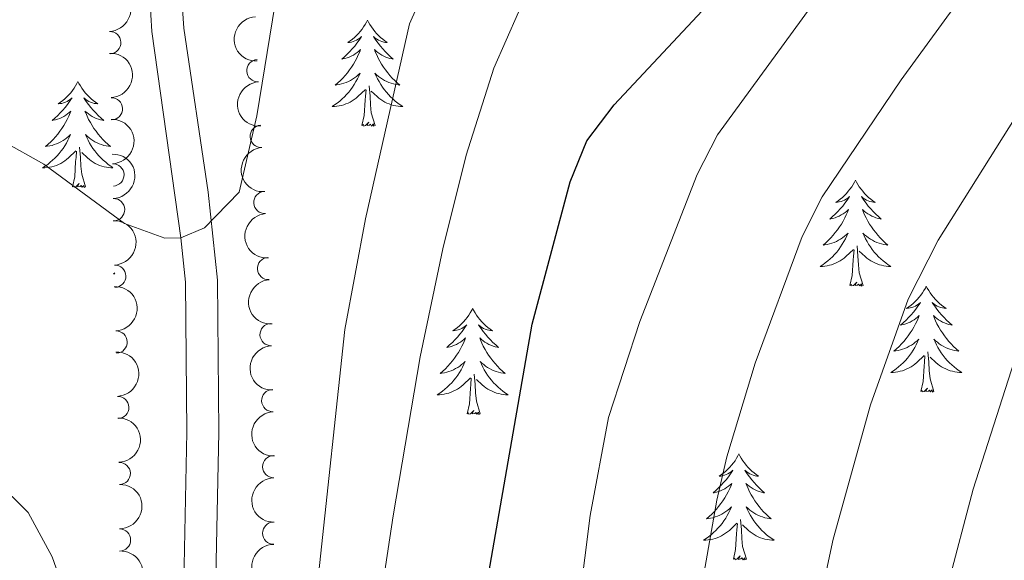
# Model space of a CAD drawing. Units: metres. Extents: x 623896 to 628404, y 720100 to 723151.
# Drawn here: x 626504 to 626614, y 720916 to 720977 of the extents above; entities that cross this region are included whole.
import ezdxf

# ---------------------------------------------------------------- set-up
doc = ezdxf.new("R2010")
doc.units = ezdxf.units.M
doc.header["$MEASUREMENT"] = 0
doc.linetypes.add('DGN Style 3', pattern=[69.1046048293578, 49.36043202096986, -19.74417280838794])
for name, color, linetype, lineweight in [('Carátula', 7, 'Continuous', 5), ('Elementos auxiliares', 7, 'Continuous', 5), ('Entidades rústicas y varios', 7, 'Continuous', 5), ('Relieve y altimetría', 7, 'Continuous', 5), ('Viales y ferrocarril', 7, 'Continuous', 5)]:
    doc.layers.add(name, color=color, linetype=linetype, lineweight=lineweight)

msp = doc.modelspace()

# ---------------------------------------------------------------- linework, layer by layer
at = {"layer": 'Carátula', "color": 7, "linetype": 'Continuous', "lineweight": 5}
msp.add_3dface([(623950.1699999999, 720099.8800000001), (628404.4299999999, 720181.21), (628350.21, 723150.72), (623895.95, 723069.3900000001)], dxfattribs=at)
at = {"layer": 'Elementos auxiliares', "color": 250, "linetype": 'Continuous', "lineweight": 5}
msp.add_3dface([(624777.51, 722823.03), (628193.3200000001, 722885.4299999999), (628236.0800000001, 720572.0800000001), (624819.1200000001, 720509.69)], dxfattribs=at)
at = {"layer": 'Entidades rústicas y varios', "color": 92, "linetype": 'Continuous', "lineweight": 5, "flags": 128}
for points in [[(626542.5900000001, 720976.99), (626542.48, 720976.77), (626542.3300000001, 720976.49), (626542.1599999999, 720976.23), (626541.98, 720975.97), (626541.78, 720975.72), (626541.5800000001, 720975.48), (626541.3600000001, 720975.26), (626541.1300000001, 720975.04), (626540.8899999999, 720974.8400000001), (626540.6399999999, 720974.6499999999), (626540.3800000001, 720974.47), (626540.5800000001, 720974.49), (626540.78, 720974.53), (626540.98, 720974.5900000001), (626541.1699999999, 720974.6599999999), (626541.3600000001, 720974.74), (626541.54, 720974.8400000001), (626541.72, 720974.95), (626541.9199999999, 720975.1400000001), (626541.8800000001, 720975.0800000001), (626541.6499999999, 720974.73), (626541.4099999999, 720974.3999999999), (626541.1499999999, 720974.0700000001), (626540.8800000001, 720973.75), (626540.6000000001, 720973.45), (626540.31, 720973.1599999999), (626540.01, 720972.8700000001), (626539.7, 720972.6000000001), (626539.8200000001, 720972.6200000001), (626540.06, 720972.6799999999), (626540.31, 720972.76), (626540.54, 720972.8400000001), (626540.77, 720972.95), (626541, 720973.06), (626541.21, 720973.2), (626541.4199999999, 720973.3400000001), (626541.6200000001, 720973.5), (626541.8, 720973.6699999999), (626541.72, 720973.44), (626541.56, 720973.0800000001), (626541.3899999999, 720972.73), (626541.2, 720972.3800000001), (626541, 720972.04), (626540.79, 720971.71), (626540.56, 720971.3900000001), (626540.3300000001, 720971.0800000001), (626540.0800000001, 720970.78), (626539.81, 720970.48), (626539.54, 720970.2), (626539.25, 720969.9299999999), (626538.95, 720969.6699999999), (626539.1499999999, 720969.7), (626539.4199999999, 720969.75), (626539.6799999999, 720969.81), (626539.94, 720969.8900000001), (626540.19, 720969.98), (626540.44, 720970.0900000001), (626540.6799999999, 720970.21), (626540.9199999999, 720970.3500000001), (626541.1399999999, 720970.5), (626541.3600000001, 720970.6599999999), (626541.56, 720970.8400000001), (626541.76, 720971.03), (626541.6200000001, 720970.7), (626541.46, 720970.3800000001), (626541.29, 720970.0700000001), (626541.1100000001, 720969.76), (626540.9099999999, 720969.46), (626540.7, 720969.1799999999), (626540.48, 720968.8999999999), (626540.24, 720968.6300000001), (626540, 720968.3700000001), (626539.74, 720968.1300000001), (626539.47, 720967.8900000001), (626539.19, 720967.6699999999), (626538.8999999999, 720967.46), (626538.6100000001, 720967.27), (626538.8800000001, 720967.28), (626539.1399999999, 720967.31), (626539.3999999999, 720967.3500000001), (626539.6599999999, 720967.3999999999), (626539.9199999999, 720967.48), (626540.1699999999, 720967.56), (626540.4099999999, 720967.6699999999), (626540.6499999999, 720967.78), (626540.8800000001, 720967.9099999999), (626541.1000000001, 720968.06), (626541.31, 720968.22), (626541.52, 720968.3900000001), (626542.3600000001, 720969.1799999999)], [(626542.5900000001, 720976.99), (626542.7, 720976.77), (626542.8600000001, 720976.49), (626543.03, 720976.23), (626543.21, 720975.97), (626543.3999999999, 720975.72), (626543.6100000001, 720975.48), (626543.8300000001, 720975.26), (626544.06, 720975.04), (626544.3, 720974.8400000001), (626544.55, 720974.6499999999), (626544.81, 720974.47), (626544.6100000001, 720974.49), (626544.4099999999, 720974.53), (626544.21, 720974.5900000001), (626544.01, 720974.6599999999), (626543.8200000001, 720974.74), (626543.6399999999, 720974.8400000001), (626543.47, 720974.95), (626543.26, 720975.1400000001), (626543.31, 720975.0800000001), (626543.54, 720974.73), (626543.78, 720974.3999999999), (626544.04, 720974.0700000001), (626544.3, 720973.75), (626544.5800000001, 720973.45), (626544.8800000001, 720973.1599999999), (626545.1799999999, 720972.8700000001), (626545.49, 720972.6000000001), (626545.3700000001, 720972.6200000001), (626545.1200000001, 720972.6799999999), (626544.8800000001, 720972.76), (626544.6399999999, 720972.8400000001), (626544.4099999999, 720972.95), (626544.19, 720973.06), (626543.97, 720973.2), (626543.77, 720973.3400000001), (626543.5700000001, 720973.5), (626543.3800000001, 720973.6699999999), (626543.47, 720973.44), (626543.6300000001, 720973.0800000001), (626543.8, 720972.73), (626543.98, 720972.3800000001), (626544.1799999999, 720972.04), (626544.3899999999, 720971.71), (626544.6200000001, 720971.3900000001), (626544.8600000001, 720971.0800000001), (626545.1100000001, 720970.78), (626545.3800000001, 720970.48), (626545.6499999999, 720970.2), (626545.94, 720969.9299999999), (626546.23, 720969.6699999999), (626546.04, 720969.7), (626545.77, 720969.75), (626545.51, 720969.81), (626545.25, 720969.8900000001), (626544.99, 720969.98), (626544.75, 720970.0900000001), (626544.5, 720970.21), (626544.27, 720970.3500000001), (626544.05, 720970.5), (626543.8300000001, 720970.6599999999), (626543.6200000001, 720970.8400000001), (626543.4299999999, 720971.03), (626543.5700000001, 720970.7), (626543.72, 720970.3800000001), (626543.8899999999, 720970.0700000001), (626544.0800000001, 720969.76), (626544.27, 720969.46), (626544.48, 720969.1799999999), (626544.71, 720968.8999999999), (626544.94, 720968.6300000001), (626545.19, 720968.3700000001), (626545.45, 720968.1300000001), (626545.72, 720967.8900000001), (626545.99, 720967.6699999999), (626546.28, 720967.46), (626546.5700000001, 720967.27), (626546.31, 720967.28), (626546.04, 720967.31), (626545.78, 720967.3500000001), (626545.52, 720967.3999999999), (626545.27, 720967.48), (626545.02, 720967.56), (626544.78, 720967.6699999999), (626544.54, 720967.78), (626544.31, 720967.9099999999), (626544.0800000001, 720968.06), (626543.8700000001, 720968.22), (626543.6699999999, 720968.3900000001), (626543.01, 720969.01)], [(626510.05, 720970.0900000001), (626509.94, 720969.8700000001), (626509.78, 720969.6000000001), (626509.6200000001, 720969.3300000001), (626509.4299999999, 720969.0700000001), (626509.24, 720968.8200000001), (626509.03, 720968.5900000001), (626508.81, 720968.3600000001), (626508.5800000001, 720968.1400000001), (626508.3400000001, 720967.94), (626508.0900000001, 720967.75), (626507.8300000001, 720967.5700000001), (626508.03, 720967.6000000001), (626508.24, 720967.6300000001), (626508.4299999999, 720967.69), (626508.6300000001, 720967.76), (626508.8200000001, 720967.8400000001), (626509, 720967.94), (626509.1699999999, 720968.05), (626509.3800000001, 720968.24), (626509.3400000001, 720968.1799999999), (626509.1100000001, 720967.8300000001), (626508.8600000001, 720967.5), (626508.6100000001, 720967.1699999999), (626508.3400000001, 720966.8600000001), (626508.06, 720966.55), (626507.77, 720966.26), (626507.46, 720965.97), (626507.1499999999, 720965.7), (626507.28, 720965.73), (626507.52, 720965.78), (626507.76, 720965.8600000001), (626508, 720965.94), (626508.23, 720966.05), (626508.45, 720966.1699999999), (626508.6699999999, 720966.3), (626508.8800000001, 720966.44), (626509.0700000001, 720966.6000000001), (626509.26, 720966.77), (626509.1699999999, 720966.55), (626509.02, 720966.19), (626508.8500000001, 720965.8300000001), (626508.6599999999, 720965.48), (626508.46, 720965.1400000001), (626508.25, 720964.81), (626508.02, 720964.49), (626507.78, 720964.1799999999), (626507.53, 720963.8800000001), (626507.27, 720963.5800000001), (626506.99, 720963.3), (626506.71, 720963.03), (626506.4099999999, 720962.78), (626506.6000000001, 720962.8), (626506.8700000001, 720962.8500000001), (626507.1399999999, 720962.9099999999), (626507.3899999999, 720962.99), (626507.6499999999, 720963.0800000001), (626507.8999999999, 720963.19), (626508.1399999999, 720963.3200000001), (626508.3700000001, 720963.45), (626508.6000000001, 720963.6000000001), (626508.81, 720963.77), (626509.02, 720963.94), (626509.21, 720964.1300000001), (626509.0700000001, 720963.8), (626508.9199999999, 720963.48), (626508.75, 720963.1699999999), (626508.5700000001, 720962.8600000001), (626508.3700000001, 720962.5700000001), (626508.1599999999, 720962.28), (626507.94, 720962), (626507.7, 720961.73), (626507.46, 720961.48), (626507.2, 720961.23), (626506.9299999999, 720961), (626506.6499999999, 720960.77), (626506.3600000001, 720960.56), (626506.0700000001, 720960.3700000001), (626506.3400000001, 720960.3800000001), (626506.6000000001, 720960.4099999999), (626506.8600000001, 720960.45), (626507.1200000001, 720960.51), (626507.3700000001, 720960.5800000001), (626507.6200000001, 720960.6599999999), (626507.8700000001, 720960.77), (626508.1100000001, 720960.8800000001), (626508.3400000001, 720961.02), (626508.56, 720961.1599999999), (626508.77, 720961.3200000001), (626508.97, 720961.49), (626509.8200000001, 720962.29)], [(626510.05, 720970.0900000001), (626510.1599999999, 720969.8700000001), (626510.3200000001, 720969.6000000001), (626510.48, 720969.3300000001), (626510.6699999999, 720969.0700000001), (626510.8600000001, 720968.8200000001), (626511.0700000001, 720968.5900000001), (626511.29, 720968.3600000001), (626511.52, 720968.1400000001), (626511.76, 720967.94), (626512.01, 720967.75), (626512.27, 720967.5700000001), (626512.0700000001, 720967.6000000001), (626511.8600000001, 720967.6300000001), (626511.6699999999, 720967.69), (626511.47, 720967.76), (626511.28, 720967.8400000001), (626511.1000000001, 720967.94), (626510.9299999999, 720968.05), (626510.72, 720968.24), (626510.76, 720968.1799999999), (626510.99, 720967.8300000001), (626511.24, 720967.5), (626511.49, 720967.1699999999), (626511.76, 720966.8600000001), (626512.04, 720966.55), (626512.3300000001, 720966.26), (626512.6399999999, 720965.97), (626512.95, 720965.7), (626512.8200000001, 720965.73), (626512.5800000001, 720965.78), (626512.3400000001, 720965.8600000001), (626512.1000000001, 720965.94), (626511.8700000001, 720966.05), (626511.6499999999, 720966.1699999999), (626511.4299999999, 720966.3), (626511.22, 720966.44), (626511.03, 720966.6000000001), (626510.8400000001, 720966.77), (626510.9299999999, 720966.55), (626511.0800000001, 720966.19), (626511.25, 720965.8300000001), (626511.44, 720965.48), (626511.6399999999, 720965.1400000001), (626511.8500000001, 720964.81), (626512.0800000001, 720964.49), (626512.3200000001, 720964.1799999999), (626512.5700000001, 720963.8800000001), (626512.8300000001, 720963.5800000001), (626513.1100000001, 720963.3), (626513.3899999999, 720963.03), (626513.69, 720962.78), (626513.5, 720962.8), (626513.23, 720962.8500000001), (626512.96, 720962.9099999999), (626512.71, 720962.99), (626512.45, 720963.0800000001), (626512.2, 720963.19), (626511.96, 720963.3200000001), (626511.73, 720963.45), (626511.5, 720963.6000000001), (626511.29, 720963.77), (626511.0800000001, 720963.94), (626510.8899999999, 720964.1300000001), (626511.03, 720963.8), (626511.1799999999, 720963.48), (626511.3500000001, 720963.1699999999), (626511.53, 720962.8600000001), (626511.73, 720962.5700000001), (626511.94, 720962.28), (626512.1599999999, 720962), (626512.3999999999, 720961.73), (626512.6399999999, 720961.48), (626512.8999999999, 720961.23), (626513.1699999999, 720961), (626513.45, 720960.77), (626513.74, 720960.56), (626513.98, 720960.3999999999)], [(626541.97, 720965.1400000001), (626542.22, 720966.25), (626542.3300000001, 720968), (626542.3800000001, 720968.4299999999), (626542.44, 720969.1499999999)], [(626543.44, 720965.1400000001), (626543.02, 720966.5800000001), (626542.9199999999, 720967.48), (626542.8800000001, 720968.4299999999), (626542.78, 720969.5900000001)], [(626543.44, 720965.1400000001), (626543.27, 720965.0700000001), (626543.25, 720965.31), (626543.06, 720965.0800000001), (626542.94, 720965.29), (626542.8200000001, 720965.1799999999), (626542.55, 720965.1300000001), (626542.74, 720965.52), (626542.3600000001, 720965.1400000001), (626542.1699999999, 720965.0800000001), (626542.1300000001, 720965.25), (626541.97, 720965.1400000001)], [(626510.8999999999, 720958.24), (626510.47, 720959.6799999999), (626510.3800000001, 720960.5800000001), (626510.3400000001, 720961.53), (626510.23, 720962.7)], [(626509.4299999999, 720958.24), (626509.6799999999, 720959.3600000001), (626509.79, 720961.1000000001), (626509.8400000001, 720961.53), (626509.8999999999, 720962.25)], [(626513.98, 720960.3700000001), (626513.76, 720960.3800000001), (626513.5, 720960.4099999999), (626513.24, 720960.45), (626512.98, 720960.51), (626512.73, 720960.5800000001), (626512.48, 720960.6599999999), (626512.23, 720960.77), (626511.99, 720960.8800000001), (626511.76, 720961.02), (626511.54, 720961.1599999999), (626511.3300000001, 720961.3200000001), (626511.1300000001, 720961.49), (626510.47, 720962.1100000001)], [(626510.8999999999, 720958.24), (626510.73, 720958.1699999999), (626510.71, 720958.4099999999), (626510.52, 720958.19), (626510.3999999999, 720958.3900000001), (626510.28, 720958.28), (626510.01, 720958.23), (626510.2, 720958.6200000001), (626509.8200000001, 720958.24), (626509.6300000001, 720958.19), (626509.5900000001, 720958.3500000001), (626509.4299999999, 720958.24)], [(626597.44, 720959), (626597.3300000001, 720958.78), (626597.1699999999, 720958.51), (626597.01, 720958.24), (626596.8200000001, 720957.98), (626596.6300000001, 720957.74), (626596.4199999999, 720957.5), (626596.2, 720957.27), (626595.97, 720957.06), (626595.73, 720956.8500000001), (626595.48, 720956.6599999999), (626595.22, 720956.48), (626595.4199999999, 720956.51), (626595.6200000001, 720956.54), (626595.8200000001, 720956.6000000001), (626596.02, 720956.6699999999), (626596.21, 720956.75), (626596.3899999999, 720956.8500000001), (626596.56, 720956.96), (626596.77, 720957.1599999999), (626596.73, 720957.0900000001), (626596.5, 720956.75), (626596.25, 720956.4099999999), (626596, 720956.0800000001), (626595.73, 720955.77), (626595.45, 720955.46), (626595.1599999999, 720955.1699999999), (626594.8600000001, 720954.8900000001), (626594.54, 720954.6200000001), (626594.6699999999, 720954.6400000001), (626594.9099999999, 720954.7), (626595.1499999999, 720954.77), (626595.3899999999, 720954.8600000001), (626595.6200000001, 720954.96), (626595.8400000001, 720955.0800000001), (626596.06, 720955.21), (626596.27, 720955.3500000001), (626596.46, 720955.51), (626596.6499999999, 720955.6799999999), (626596.56, 720955.46), (626596.4099999999, 720955.1000000001), (626596.24, 720954.74), (626596.05, 720954.3999999999), (626595.8500000001, 720954.06), (626595.6399999999, 720953.73), (626595.4099999999, 720953.3999999999), (626595.1699999999, 720953.0900000001), (626594.9199999999, 720952.79), (626594.6599999999, 720952.5), (626594.3800000001, 720952.22), (626594.1000000001, 720951.95), (626593.8, 720951.69), (626594, 720951.71), (626594.26, 720951.76), (626594.52, 720951.8200000001), (626594.78, 720951.8999999999), (626595.04, 720952), (626595.29, 720952.1000000001), (626595.53, 720952.23), (626595.76, 720952.3600000001), (626595.99, 720952.52), (626596.2, 720952.6799999999), (626596.4099999999, 720952.8600000001), (626596.6000000001, 720953.04), (626596.46, 720952.72), (626596.31, 720952.3999999999), (626596.1399999999, 720952.0800000001), (626595.96, 720951.78), (626595.76, 720951.48), (626595.55, 720951.19), (626595.3300000001, 720950.9099999999), (626595.0900000001, 720950.6400000001), (626594.8400000001, 720950.3900000001), (626594.5900000001, 720950.1400000001), (626594.3200000001, 720949.9099999999), (626594.04, 720949.69), (626593.75, 720949.48), (626593.46, 720949.29), (626593.72, 720949.3), (626593.99, 720949.3200000001), (626594.25, 720949.3600000001), (626594.51, 720949.4199999999), (626594.76, 720949.49), (626595.01, 720949.5800000001), (626595.26, 720949.6799999999), (626595.5, 720949.8), (626595.73, 720949.9299999999), (626595.95, 720950.0700000001), (626596.1599999999, 720950.23), (626596.3600000001, 720950.3999999999), (626597.21, 720951.2)], [(626597.44, 720959), (626597.55, 720958.78), (626597.71, 720958.51), (626597.8700000001, 720958.24), (626598.06, 720957.98), (626598.25, 720957.74), (626598.46, 720957.5), (626598.6799999999, 720957.27), (626598.9099999999, 720957.06), (626599.1499999999, 720956.8500000001), (626599.3999999999, 720956.6599999999), (626599.6599999999, 720956.48), (626599.46, 720956.51), (626599.26, 720956.54), (626599.06, 720956.6000000001), (626598.8600000001, 720956.6699999999), (626598.6699999999, 720956.75), (626598.49, 720956.8500000001), (626598.3200000001, 720956.96), (626598.1100000001, 720957.1599999999), (626598.1499999999, 720957.0900000001), (626598.3800000001, 720956.75), (626598.6300000001, 720956.4099999999), (626598.8800000001, 720956.0800000001), (626599.1499999999, 720955.77), (626599.4299999999, 720955.46), (626599.72, 720955.1699999999), (626600.02, 720954.8900000001), (626600.3400000001, 720954.6200000001), (626600.21, 720954.6400000001), (626599.97, 720954.7), (626599.73, 720954.77), (626599.49, 720954.8600000001), (626599.26, 720954.96), (626599.04, 720955.0800000001), (626598.8200000001, 720955.21), (626598.6100000001, 720955.3500000001), (626598.4199999999, 720955.51), (626598.23, 720955.6799999999), (626598.3200000001, 720955.46), (626598.47, 720955.1000000001), (626598.6399999999, 720954.74), (626598.8300000001, 720954.3999999999), (626599.03, 720954.06), (626599.24, 720953.73), (626599.47, 720953.3999999999), (626599.71, 720953.0900000001), (626599.96, 720952.79), (626600.22, 720952.5), (626600.5, 720952.22), (626600.78, 720951.95), (626601.0800000001, 720951.69), (626600.8800000001, 720951.71), (626600.6200000001, 720951.76), (626600.3600000001, 720951.8200000001), (626600.1000000001, 720951.8999999999), (626599.8400000001, 720952), (626599.5900000001, 720952.1000000001), (626599.3500000001, 720952.23), (626599.1200000001, 720952.3600000001), (626598.8899999999, 720952.52), (626598.6799999999, 720952.6799999999), (626598.47, 720952.8600000001), (626598.28, 720953.04), (626598.4199999999, 720952.72), (626598.5700000001, 720952.3999999999), (626598.74, 720952.0800000001), (626598.9199999999, 720951.78), (626599.1200000001, 720951.48), (626599.3300000001, 720951.19), (626599.55, 720950.9099999999), (626599.79, 720950.6400000001), (626600.04, 720950.3900000001), (626600.29, 720950.1400000001), (626600.56, 720949.9099999999), (626600.8400000001, 720949.69), (626601.1300000001, 720949.48), (626601.4199999999, 720949.29), (626601.1599999999, 720949.3), (626600.8899999999, 720949.3200000001), (626600.6300000001, 720949.3600000001), (626600.3700000001, 720949.4199999999), (626600.1200000001, 720949.49), (626599.8700000001, 720949.5800000001), (626599.6200000001, 720949.6799999999), (626599.3800000001, 720949.8), (626599.1499999999, 720949.9299999999), (626598.9299999999, 720950.0700000001), (626598.72, 720950.23), (626598.52, 720950.3999999999), (626597.8600000001, 720951.02)], [(626598.29, 720947.1499999999), (626597.8600000001, 720948.5900000001), (626597.77, 720949.49), (626597.72, 720950.44), (626597.6200000001, 720951.6100000001)], [(626596.8200000001, 720947.1499999999), (626597.0700000001, 720948.27), (626597.1799999999, 720950.01), (626597.23, 720950.44), (626597.29, 720951.1699999999)], [(626514.2, 720948.5700000001), (626514.03, 720948.46), (626514.2, 720948.46)], [(626598.29, 720947.1499999999), (626598.1200000001, 720947.0800000001), (626598.1000000001, 720947.3200000001), (626597.9099999999, 720947.1000000001), (626597.79, 720947.3), (626597.6699999999, 720947.19), (626597.3999999999, 720947.1400000001), (626597.5900000001, 720947.53), (626597.21, 720947.1499999999), (626597.02, 720947.1000000001), (626596.98, 720947.26), (626596.8200000001, 720947.1499999999)], [(626605.3999999999, 720947.0800000001), (626605.29, 720946.8600000001), (626605.1300000001, 720946.5900000001), (626604.97, 720946.3200000001), (626604.78, 720946.06), (626604.5900000001, 720945.8200000001), (626604.3800000001, 720945.5800000001), (626604.1599999999, 720945.3500000001), (626603.9299999999, 720945.1400000001), (626603.69, 720944.9299999999), (626603.44, 720944.74), (626603.1799999999, 720944.56), (626603.3800000001, 720944.5900000001), (626603.5800000001, 720944.6300000001), (626603.78, 720944.6799999999), (626603.98, 720944.75), (626604.1699999999, 720944.8400000001), (626604.3500000001, 720944.9299999999), (626604.52, 720945.05), (626604.73, 720945.24), (626604.69, 720945.1699999999), (626604.46, 720944.8300000001), (626604.21, 720944.49), (626603.96, 720944.1599999999), (626603.69, 720943.8500000001), (626603.4099999999, 720943.54), (626603.1200000001, 720943.25), (626602.8200000001, 720942.97), (626602.5, 720942.7), (626602.6300000001, 720942.72), (626602.8700000001, 720942.78), (626603.1100000001, 720942.8500000001), (626603.3500000001, 720942.94), (626603.5800000001, 720943.04), (626603.8, 720943.1599999999), (626604.02, 720943.29), (626604.23, 720943.44), (626604.4199999999, 720943.5900000001), (626604.6100000001, 720943.76), (626604.52, 720943.54), (626604.3700000001, 720943.1799999999), (626604.2, 720942.8200000001), (626604.01, 720942.48), (626603.81, 720942.1400000001), (626603.6000000001, 720941.81), (626603.3700000001, 720941.48), (626603.1300000001, 720941.1699999999), (626602.8800000001, 720940.8700000001), (626602.6200000001, 720940.5800000001), (626602.3400000001, 720940.3), (626602.06, 720940.03), (626601.76, 720939.77), (626601.96, 720939.79), (626602.22, 720939.8400000001), (626602.48, 720939.8999999999), (626602.74, 720939.98), (626603, 720940.0800000001), (626603.25, 720940.1799999999), (626603.49, 720940.31), (626603.72, 720940.45), (626603.95, 720940.6000000001), (626604.1599999999, 720940.76), (626604.3700000001, 720940.94), (626604.56, 720941.1200000001), (626604.4199999999, 720940.8), (626604.27, 720940.48), (626604.1000000001, 720940.1599999999), (626603.9199999999, 720939.8600000001), (626603.72, 720939.56), (626603.51, 720939.27), (626603.29, 720938.99), (626603.05, 720938.73), (626602.8, 720938.47), (626602.55, 720938.22), (626602.28, 720937.99), (626602, 720937.77), (626601.71, 720937.56), (626601.4199999999, 720937.3700000001), (626601.6799999999, 720937.3800000001), (626601.95, 720937.3999999999), (626602.21, 720937.44), (626602.47, 720937.5), (626602.72, 720937.5700000001), (626602.97, 720937.6599999999), (626603.22, 720937.76), (626603.46, 720937.8800000001), (626603.69, 720938.01), (626603.9099999999, 720938.1499999999), (626604.1200000001, 720938.31), (626604.3200000001, 720938.48), (626605.1699999999, 720939.28)], [(626605.3999999999, 720947.0800000001), (626605.51, 720946.8600000001), (626605.6699999999, 720946.5900000001), (626605.8300000001, 720946.3200000001), (626606.02, 720946.06), (626606.21, 720945.8200000001), (626606.4199999999, 720945.5800000001), (626606.6399999999, 720945.3500000001), (626606.8700000001, 720945.1400000001), (626607.1100000001, 720944.9299999999), (626607.3600000001, 720944.74), (626607.6200000001, 720944.56), (626607.4199999999, 720944.5900000001), (626607.22, 720944.6300000001), (626607.02, 720944.6799999999), (626606.8200000001, 720944.75), (626606.6300000001, 720944.8400000001), (626606.45, 720944.9299999999), (626606.28, 720945.05), (626606.0700000001, 720945.24), (626606.1100000001, 720945.1699999999), (626606.3400000001, 720944.8300000001), (626606.5900000001, 720944.49), (626606.8400000001, 720944.1599999999), (626607.1100000001, 720943.8500000001), (626607.3899999999, 720943.54), (626607.6799999999, 720943.25), (626607.98, 720942.97), (626608.3, 720942.7), (626608.1699999999, 720942.72), (626607.9299999999, 720942.78), (626607.69, 720942.8500000001), (626607.45, 720942.94), (626607.22, 720943.04), (626607, 720943.1599999999), (626606.78, 720943.29), (626606.5700000001, 720943.44), (626606.3800000001, 720943.5900000001), (626606.19, 720943.76), (626606.28, 720943.54), (626606.4299999999, 720943.1799999999), (626606.6000000001, 720942.8200000001), (626606.79, 720942.48), (626606.99, 720942.1400000001), (626607.2, 720941.81), (626607.4299999999, 720941.48), (626607.6699999999, 720941.1699999999), (626607.9199999999, 720940.8700000001), (626608.1799999999, 720940.5800000001), (626608.46, 720940.3), (626608.74, 720940.03), (626609.04, 720939.77), (626608.8400000001, 720939.79), (626608.5800000001, 720939.8400000001), (626608.3200000001, 720939.8999999999), (626608.06, 720939.98), (626607.8, 720940.0800000001), (626607.55, 720940.1799999999), (626607.31, 720940.31), (626607.0800000001, 720940.45), (626606.8500000001, 720940.6000000001), (626606.6399999999, 720940.76), (626606.4299999999, 720940.94), (626606.24, 720941.1200000001), (626606.3800000001, 720940.8), (626606.53, 720940.48), (626606.7, 720940.1599999999), (626606.8800000001, 720939.8600000001), (626607.0800000001, 720939.56), (626607.29, 720939.27), (626607.51, 720938.99), (626607.75, 720938.73), (626608, 720938.47), (626608.25, 720938.22), (626608.52, 720937.99), (626608.8, 720937.77), (626609.0900000001, 720937.56), (626609.3800000001, 720937.3700000001), (626609.1200000001, 720937.3800000001), (626608.8500000001, 720937.3999999999), (626608.5900000001, 720937.44), (626608.3300000001, 720937.5), (626608.0800000001, 720937.5700000001), (626607.8300000001, 720937.6599999999), (626607.5800000001, 720937.76), (626607.3400000001, 720937.8800000001), (626607.1100000001, 720938.01), (626606.8899999999, 720938.1499999999), (626606.6799999999, 720938.31), (626606.48, 720938.48), (626605.8200000001, 720939.1000000001)], [(626554.4099999999, 720944.5700000001), (626554.3, 720944.3600000001), (626554.1399999999, 720944.0800000001), (626553.98, 720943.81), (626553.79, 720943.56), (626553.6000000001, 720943.31), (626553.3899999999, 720943.0700000001), (626553.1699999999, 720942.8400000001), (626552.94, 720942.6300000001), (626552.7, 720942.4299999999), (626552.45, 720942.24), (626552.19, 720942.06), (626552.3899999999, 720942.0800000001), (626552.6000000001, 720942.1200000001), (626552.79, 720942.1699999999), (626552.99, 720942.24), (626553.1799999999, 720942.3300000001), (626553.3600000001, 720942.4299999999), (626553.53, 720942.54), (626553.74, 720942.73), (626553.7, 720942.6599999999), (626553.47, 720942.3200000001), (626553.22, 720941.98), (626552.97, 720941.6599999999), (626552.7, 720941.3400000001), (626552.4199999999, 720941.04), (626552.1300000001, 720940.74), (626551.8200000001, 720940.46), (626551.51, 720940.19), (626551.6399999999, 720940.21), (626551.8800000001, 720940.27), (626552.1200000001, 720940.3400000001), (626552.3600000001, 720940.4299999999), (626552.5900000001, 720940.53), (626552.81, 720940.6499999999), (626553.03, 720940.78), (626553.24, 720940.9299999999), (626553.4299999999, 720941.0800000001), (626553.6200000001, 720941.25), (626553.53, 720941.03), (626553.3800000001, 720940.6699999999), (626553.21, 720940.3200000001), (626553.02, 720939.97), (626552.8200000001, 720939.6300000001), (626552.6100000001, 720939.3), (626552.3800000001, 720938.98), (626552.1399999999, 720938.6599999999), (626551.8899999999, 720938.3600000001), (626551.6300000001, 720938.0700000001), (626551.3500000001, 720937.79), (626551.0700000001, 720937.52), (626550.77, 720937.26), (626550.96, 720937.29), (626551.23, 720937.3300000001), (626551.5, 720937.3999999999), (626551.75, 720937.48), (626552.01, 720937.5700000001), (626552.26, 720937.6799999999), (626552.5, 720937.8), (626552.73, 720937.94), (626552.96, 720938.0900000001), (626553.1699999999, 720938.25), (626553.3800000001, 720938.4299999999), (626553.5700000001, 720938.6200000001), (626553.4299999999, 720938.29), (626553.28, 720937.97), (626553.1100000001, 720937.6499999999), (626552.9299999999, 720937.3500000001), (626552.73, 720937.05), (626552.52, 720936.76), (626552.3, 720936.49), (626552.06, 720936.22), (626551.8200000001, 720935.96), (626551.56, 720935.72), (626551.29, 720935.48), (626551.01, 720935.26), (626550.72, 720935.05), (626550.4299999999, 720934.8600000001), (626550.7, 720934.8700000001), (626550.96, 720934.8900000001), (626551.22, 720934.9299999999), (626551.48, 720934.99), (626551.73, 720935.06), (626551.98, 720935.1499999999), (626552.23, 720935.25), (626552.47, 720935.3700000001), (626552.7, 720935.5), (626552.9199999999, 720935.6400000001), (626553.1300000001, 720935.8), (626553.3300000001, 720935.97), (626554.1799999999, 720936.77)], [(626554.4099999999, 720944.5700000001), (626554.52, 720944.3600000001), (626554.6799999999, 720944.0800000001), (626554.8400000001, 720943.81), (626555.03, 720943.56), (626555.22, 720943.31), (626555.4299999999, 720943.0700000001), (626555.6499999999, 720942.8400000001), (626555.8800000001, 720942.6300000001), (626556.1200000001, 720942.4299999999), (626556.3700000001, 720942.24), (626556.6300000001, 720942.06), (626556.4299999999, 720942.0800000001), (626556.22, 720942.1200000001), (626556.03, 720942.1699999999), (626555.8300000001, 720942.24), (626555.6399999999, 720942.3300000001), (626555.46, 720942.4299999999), (626555.29, 720942.54), (626555.0800000001, 720942.73), (626555.1200000001, 720942.6599999999), (626555.3500000001, 720942.3200000001), (626555.6000000001, 720941.98), (626555.8500000001, 720941.6599999999), (626556.1200000001, 720941.3400000001), (626556.3999999999, 720941.04), (626556.69, 720940.74), (626557, 720940.46), (626557.31, 720940.19), (626557.1799999999, 720940.21), (626556.94, 720940.27), (626556.7, 720940.3400000001), (626556.46, 720940.4299999999), (626556.23, 720940.53), (626556.01, 720940.6499999999), (626555.79, 720940.78), (626555.5800000001, 720940.9299999999), (626555.3899999999, 720941.0800000001), (626555.2, 720941.25), (626555.29, 720941.03), (626555.44, 720940.6699999999), (626555.6100000001, 720940.3200000001), (626555.8, 720939.97), (626556, 720939.6300000001), (626556.21, 720939.3), (626556.44, 720938.98), (626556.6799999999, 720938.6599999999), (626556.9299999999, 720938.3600000001), (626557.19, 720938.0700000001), (626557.47, 720937.79), (626557.75, 720937.52), (626558.05, 720937.26), (626557.8600000001, 720937.29), (626557.5900000001, 720937.3300000001), (626557.3200000001, 720937.3999999999), (626557.0700000001, 720937.48), (626556.81, 720937.5700000001), (626556.56, 720937.6799999999), (626556.3200000001, 720937.8), (626556.0900000001, 720937.94), (626555.8600000001, 720938.0900000001), (626555.6499999999, 720938.25), (626555.44, 720938.4299999999), (626555.25, 720938.6200000001), (626555.3899999999, 720938.29), (626555.54, 720937.97), (626555.71, 720937.6499999999), (626555.8899999999, 720937.3500000001), (626556.0900000001, 720937.05), (626556.3, 720936.76), (626556.52, 720936.49), (626556.76, 720936.22), (626557, 720935.96), (626557.26, 720935.72), (626557.53, 720935.48), (626557.81, 720935.26), (626558.1000000001, 720935.05), (626558.3899999999, 720934.8600000001), (626558.1200000001, 720934.8700000001), (626557.8600000001, 720934.8900000001), (626557.6000000001, 720934.9299999999), (626557.3400000001, 720934.99), (626557.0900000001, 720935.06), (626556.8400000001, 720935.1499999999), (626556.5900000001, 720935.25), (626556.3500000001, 720935.3700000001), (626556.1200000001, 720935.5), (626555.8999999999, 720935.6400000001), (626555.69, 720935.8), (626555.49, 720935.97), (626554.8300000001, 720936.5900000001)], [(626604.78, 720935.23), (626605.03, 720936.3500000001), (626605.1399999999, 720938.0900000001), (626605.19, 720938.52), (626605.25, 720939.25)], [(626606.25, 720935.23), (626605.8200000001, 720936.6699999999), (626605.73, 720937.5800000001), (626605.6799999999, 720938.52), (626605.5800000001, 720939.69)], [(626555.26, 720932.72), (626554.8300000001, 720934.1599999999), (626554.74, 720935.0700000001), (626554.7, 720936.02), (626554.5900000001, 720937.1799999999)], [(626553.79, 720932.72), (626554.04, 720933.8400000001), (626554.1499999999, 720935.5800000001), (626554.2, 720936.02), (626554.26, 720936.74)], [(626606.25, 720935.23), (626606.0800000001, 720935.1599999999), (626606.06, 720935.3999999999), (626605.8700000001, 720935.1799999999), (626605.75, 720935.3800000001), (626605.6300000001, 720935.28), (626605.3600000001, 720935.22), (626605.55, 720935.6100000001), (626605.1699999999, 720935.23), (626604.98, 720935.1799999999), (626604.94, 720935.3400000001), (626604.78, 720935.23)], [(626555.26, 720932.72), (626555.0900000001, 720932.6599999999), (626555.0700000001, 720932.8900000001), (626554.8800000001, 720932.6699999999), (626554.76, 720932.8800000001), (626554.6399999999, 720932.77), (626554.3700000001, 720932.71), (626554.56, 720933.1100000001), (626554.1799999999, 720932.73), (626553.99, 720932.6699999999), (626553.95, 720932.8300000001), (626553.79, 720932.72)], [(626584.3300000001, 720928.21), (626584.22, 720928), (626584.0700000001, 720927.72), (626583.8999999999, 720927.45), (626583.72, 720927.2), (626583.52, 720926.95), (626583.3200000001, 720926.71), (626583.1000000001, 720926.48), (626582.8700000001, 720926.27), (626582.6300000001, 720926.0700000001), (626582.3800000001, 720925.8800000001), (626582.1200000001, 720925.7), (626582.31, 720925.72), (626582.52, 720925.76), (626582.72, 720925.81), (626582.9099999999, 720925.8800000001), (626583.1000000001, 720925.97), (626583.28, 720926.0700000001), (626583.46, 720926.1799999999), (626583.6599999999, 720926.3700000001), (626583.6200000001, 720926.3), (626583.3899999999, 720925.96), (626583.1499999999, 720925.6200000001), (626582.8899999999, 720925.3), (626582.6200000001, 720924.98), (626582.3400000001, 720924.6799999999), (626582.05, 720924.3800000001), (626581.75, 720924.1000000001), (626581.4299999999, 720923.8300000001), (626581.56, 720923.8500000001), (626581.8, 720923.9099999999), (626582.05, 720923.98), (626582.28, 720924.0700000001), (626582.51, 720924.1699999999), (626582.74, 720924.29), (626582.95, 720924.4199999999), (626583.1599999999, 720924.5700000001), (626583.3600000001, 720924.72), (626583.54, 720924.8900000001), (626583.46, 720924.6699999999), (626583.3, 720924.31), (626583.1300000001, 720923.96), (626582.94, 720923.6100000001), (626582.74, 720923.27), (626582.53, 720922.94), (626582.3, 720922.6200000001), (626582.06, 720922.3), (626581.81, 720922), (626581.55, 720921.71), (626581.28, 720921.4299999999), (626580.99, 720921.1599999999), (626580.69, 720920.8999999999), (626580.8899999999, 720920.9299999999), (626581.1499999999, 720920.97), (626581.4199999999, 720921.04), (626581.6799999999, 720921.1200000001), (626581.9299999999, 720921.21), (626582.1799999999, 720921.3200000001), (626582.4199999999, 720921.44), (626582.6499999999, 720921.5800000001), (626582.8800000001, 720921.73), (626583.1000000001, 720921.8900000001), (626583.3, 720922.0700000001), (626583.5, 720922.26), (626583.3600000001, 720921.9299999999), (626583.2, 720921.6100000001), (626583.03, 720921.29), (626582.8500000001, 720920.99), (626582.6499999999, 720920.69), (626582.44, 720920.3999999999), (626582.22, 720920.1300000001), (626581.98, 720919.8600000001), (626581.74, 720919.6000000001), (626581.48, 720919.3600000001), (626581.21, 720919.1200000001), (626580.9299999999, 720918.8999999999), (626580.6399999999, 720918.69), (626580.3500000001, 720918.5), (626580.6200000001, 720918.51), (626580.8800000001, 720918.53), (626581.1399999999, 720918.5700000001), (626581.3999999999, 720918.6300000001), (626581.6599999999, 720918.7), (626581.9099999999, 720918.79), (626582.1499999999, 720918.8900000001), (626582.3899999999, 720919.01), (626582.6200000001, 720919.1400000001), (626582.8400000001, 720919.28), (626583.05, 720919.44), (626583.26, 720919.6100000001), (626584.1000000001, 720920.4099999999)], [(626584.3300000001, 720928.21), (626584.44, 720928), (626584.6000000001, 720927.72), (626584.77, 720927.45), (626584.95, 720927.2), (626585.1399999999, 720926.95), (626585.3500000001, 720926.71), (626585.5700000001, 720926.48), (626585.8, 720926.27), (626586.04, 720926.0700000001), (626586.29, 720925.8800000001), (626586.55, 720925.7), (626586.3500000001, 720925.72), (626586.1499999999, 720925.76), (626585.95, 720925.81), (626585.75, 720925.8800000001), (626585.56, 720925.97), (626585.3800000001, 720926.0700000001), (626585.21, 720926.1799999999), (626585, 720926.3700000001), (626585.04, 720926.3), (626585.28, 720925.96), (626585.52, 720925.6200000001), (626585.77, 720925.3), (626586.04, 720924.98), (626586.3200000001, 720924.6799999999), (626586.6100000001, 720924.3800000001), (626586.9199999999, 720924.1000000001), (626587.23, 720923.8300000001), (626587.1100000001, 720923.8500000001), (626586.8600000001, 720923.9099999999), (626586.6200000001, 720923.98), (626586.3800000001, 720924.0700000001), (626586.1499999999, 720924.1699999999), (626585.9299999999, 720924.29), (626585.71, 720924.4199999999), (626585.5, 720924.5700000001), (626585.31, 720924.72), (626585.1200000001, 720924.8900000001), (626585.21, 720924.6699999999), (626585.3600000001, 720924.31), (626585.54, 720923.96), (626585.72, 720923.6100000001), (626585.9199999999, 720923.27), (626586.1300000001, 720922.94), (626586.3600000001, 720922.6200000001), (626586.6000000001, 720922.3), (626586.8500000001, 720922), (626587.1100000001, 720921.71), (626587.3899999999, 720921.4299999999), (626587.6799999999, 720921.1599999999), (626587.97, 720920.8999999999), (626587.78, 720920.9299999999), (626587.51, 720920.97), (626587.25, 720921.04), (626586.99, 720921.1200000001), (626586.73, 720921.21), (626586.48, 720921.3200000001), (626586.24, 720921.44), (626586.01, 720921.5800000001), (626585.78, 720921.73), (626585.5700000001, 720921.8900000001), (626585.3600000001, 720922.0700000001), (626585.1699999999, 720922.26), (626585.31, 720921.9299999999), (626585.46, 720921.6100000001), (626585.6300000001, 720921.29), (626585.8200000001, 720920.99), (626586.01, 720920.69), (626586.22, 720920.3999999999), (626586.45, 720920.1300000001), (626586.6799999999, 720919.8600000001), (626586.9299999999, 720919.6000000001), (626587.1799999999, 720919.3600000001), (626587.45, 720919.1200000001), (626587.73, 720918.8999999999), (626588.02, 720918.69), (626588.31, 720918.5), (626588.05, 720918.51), (626587.78, 720918.53), (626587.52, 720918.5700000001), (626587.26, 720918.6300000001), (626587.01, 720918.7), (626586.76, 720918.79), (626586.51, 720918.8900000001), (626586.28, 720919.01), (626586.05, 720919.1400000001), (626585.8200000001, 720919.28), (626585.6100000001, 720919.44), (626585.4099999999, 720919.6100000001), (626584.75, 720920.23)], [(626583.71, 720916.3600000001), (626583.96, 720917.48), (626584.0700000001, 720919.22), (626584.1200000001, 720919.6599999999), (626584.1799999999, 720920.3800000001)], [(626585.1799999999, 720916.3600000001), (626584.75, 720917.8), (626584.6599999999, 720918.71), (626584.6200000001, 720919.6599999999), (626584.52, 720920.8200000001)], [(626585.1799999999, 720916.3600000001), (626585.01, 720916.3), (626584.99, 720916.53), (626584.8, 720916.31), (626584.6799999999, 720916.52), (626584.56, 720916.4099999999), (626584.29, 720916.3500000001), (626584.48, 720916.75), (626584.1000000001, 720916.3700000001), (626583.9099999999, 720916.31), (626583.8700000001, 720916.47), (626583.71, 720916.3600000001)]]:
    msp.add_lwpolyline(points, dxfattribs=at)
at = {"layer": 'Entidades rústicas y varios', "color": 92, "linetype": 'Continuous', "lineweight": 5, "extrusion": (-0.1651907497994811, 0.1542178912989134, 0.9741297953476231)}
msp.add_arc((-954552.1398959318, -32960.65833513835, 8565.410538408018), 2.516055640060342, 45.36446333574664, 225.9090503451193, dxfattribs=at)
at = {"layer": 'Entidades rústicas y varios', "color": 92, "linetype": 'Continuous', "lineweight": 5, "extrusion": (0.1665120196225748, -0.152790343730255, 0.974129795347623)}
msp.add_arc((954818.564576766, 25347.33206188859, -4957.331867504487), 2.516055640060343, 45.36446333574665, 225.9090503451193, dxfattribs=at)
at = {"layer": 'Entidades rústicas y varios', "color": 92, "linetype": 'Continuous', "lineweight": 5}
for centre, radius, start, end in [((626513.6315979839, 720974.45818965, 895.4837168927993), 1.250091938746998, 272.3206077241174, 91.53416214311282), ((626530.2704954552, 720971.3022531574, 898.0108807774355), 1.250091938746998, 93.43823938645411, 272.6517938054495), ((626513.8061134899, 720967.0208368383, 894.5323162553617), 1.250091938746999, 272.2889196181508, 91.5024740371462), ((626530.6535785634, 720963.9222346311, 896.784296451274), 1.250091938746998, 94.13102944000195, 273.3445838589973), ((626513.9778488297, 720959.5833761429, 893.5811667525311), 1.250091938746998, 272.2889190218943, 91.50247344088969), ((626514.0538310022, 720955.6768387733, 893.3128361315298), 1.250091938746998, 271.9621630703744, 91.17571748936977), ((626531.0646230252, 720956.4883840189, 895.8793613574449), 1.250091938746998, 94.13102944000195, 273.3445838589973), ((626531.4756674869, 720949.0545334069, 894.9744262636157), 1.250091938746998, 94.13102944000195, 273.3445838589973), ((626514.1839172489, 720948.1942778712, 892.8185083945893), 1.250091938746998, 271.9621630703744, 91.17571748936977), ((626531.7574442439, 720941.6244782566, 893.9977705624901), 1.250091938746998, 92.40880927040716, 271.6223636894026), ((626514.3359982378, 720940.7836989204, 891.7753600643435), 1.250091938746999, 272.4050604857875, 91.6186149047829), ((626514.5208086374, 720933.4262470643, 890.3318409968131), 1.250091938746999, 272.4050604857875, 91.6186149047829), ((626531.9442980839, 720934.2050135906, 892.9176642198252), 1.250091938746998, 92.40880927040716, 271.6223636894026), ((626532.0552186708, 720926.7728338956, 891.9365127480655), 1.250091938746999, 90.88009959955887, 270.0936540185543), ((626514.6891491113, 720926.0053333808, 889.3304543441989), 1.250091938746999, 272.0663567696055, 91.27991118860099), ((626532.0439917878, 720919.2985365959, 891.3162274670749), 1.250091938746999, 90.88009959955887, 270.0936540185543), ((626514.7153275365, 720918.5318226058, 888.7272984028682), 1.250091938746998, 269.9902757074191, 89.20383012641456)]:
    msp.add_arc(centre, radius, start, end, dxfattribs=at)
at = {"layer": 'Entidades rústicas y varios', "color": 92, "linetype": 'Continuous', "lineweight": 5, "extrusion": (-0.1651054325178694, 0.15430922839897, 0.974129795347623)}
msp.add_arc((-954527.852631869, -33470.06438579329, 8682.61144123452), 2.516055640060342, 45.36446333574666, 225.9090503451193, dxfattribs=at)
at = {"layer": 'Entidades rústicas y varios', "color": 92, "linetype": 'Continuous', "lineweight": 5, "extrusion": (0.1681673611956149, -0.150966487819323, 0.974129795347623)}
msp.add_arc((955037.9638689411, 15203.29721081356, -2605.594756358943), 2.516055640060342, 45.36446333574663, 225.9090503451192, dxfattribs=at)
at = {"layer": 'Entidades rústicas y varios', "color": 92, "linetype": 'Continuous', "lineweight": 5, "extrusion": (-0.1651054309120291, 0.1543092301171628, 0.9741297953476229)}
msp.add_arc((-954522.535803377, -33465.219747197, 8680.511119734248), 2.516055640060342, 45.36446333574663, 225.9090503451193, dxfattribs=at)
at = {"layer": 'Entidades rústicas y varios', "color": 92, "linetype": 'Continuous', "lineweight": 5, "extrusion": (0.1699804299049258, -0.148922111405039, 0.9741297953476229)}
for centre in [(955149.0726550522, 3948.081665192556, 4.253710448407219), (955143.7520678758, 3942.803968249296, 4.54912045400124), (955138.4314806995, 3937.526271306153, 4.84453045958071)]:
    msp.add_arc(centre, 2.516055640060342, 45.36446333574664, 225.9090503451193, dxfattribs=at)
at = {"layer": 'Entidades rústicas y varios', "color": 92, "linetype": 'Continuous', "lineweight": 5, "extrusion": (-0.1642227302799694, 0.1552483065137608, 0.974129795347623)}
for centre in [(-954307.1417658546, -38764.80476898083, 9909.69118146172), (-954301.7936756108, -38759.81706616376, 9908.0266240575)]:
    msp.add_arc(centre, 2.516055640060342, 45.36446333574665, 225.9090503451193, dxfattribs=at)
at = {"layer": 'Entidades rústicas y varios', "color": 92, "linetype": 'Continuous', "lineweight": 5, "extrusion": (-0.1654178841645786, 0.1539742362036984, 0.974129795347623)}
for centre in [(-954577.109816835, -31568.02191824099, 8238.524716944827), (-954571.8502831599, -31563.33316134103, 8235.955113035758)]:
    msp.add_arc(centre, 2.516055640060342, 45.36446333574662, 225.9090503451192, dxfattribs=at)
at = {"layer": 'Entidades rústicas y varios', "color": 92, "linetype": 'Continuous', "lineweight": 5, "extrusion": (0.1654279581345345, -0.1539634128078387, 0.974129795347623)}
for centre in [(954586.4053725607, 31893.56445481494, -6481.704624761085), (954581.1014998013, 31888.26310828462, -6481.583551581221)]:
    msp.add_arc(centre, 2.516055640060342, 45.36446333574664, 225.9090503451193, dxfattribs=at)
at = {"layer": 'Entidades rústicas y varios', "color": 92, "linetype": 'Continuous', "lineweight": 5, "extrusion": (-0.1645047812133952, 0.154949407142884, 0.9741297953476229)}
msp.add_arc((-954357.1392885656, -37054.84384163917, 9508.907657745352), 2.516055640060341, 45.36446333574665, 225.9090503451193, dxfattribs=at)
at = {"layer": 'Entidades rústicas y varios', "color": 92, "linetype": 'Continuous', "lineweight": 5, "extrusion": (-0.1587835228983892, 0.1608071350157542, 0.974129795347623)}
msp.add_arc((-952340.0796156285, -70703.86316588806, 17314.55488549903), 2.516055640060341, 45.36446333574663, 225.9090503451192, dxfattribs=at)
at = {"layer": 'Entidades rústicas y varios', "color": 92, "linetype": 'Continuous', "lineweight": 5, "extrusion": (0.1612616664002186, -0.1583218770916478, 0.974129795347623)}
for centre in [(953368.27354408, 56679.04045910412, -12233.82560092679), (953362.93216129, 56673.80726129678, -12233.248304988)]:
    msp.add_arc(centre, 2.516055640060342, 45.36446333574665, 225.9090503451193, dxfattribs=at)
at = {"layer": 'Entidades rústicas y varios', "color": 92, "linetype": 'Continuous', "lineweight": 5, "extrusion": (-0.1471074414397289, 0.1715533225823824, 0.9741297953476231)}
msp.add_arc((-944879.5956841614, -135625.0952698431, 32375.1284682398), 2.516055640060342, 45.36446333574662, 225.9090503451192, dxfattribs=at)
at = {"layer": 'Relieve y altimetría', "color": 30, "linetype": 'Continuous', "lineweight": 5, "flags": 128}
for points, elevation in [([(626627.5700000001, 720654.22), (626603.6799999999, 720734.3700000001), (626593.6499999999, 720776.6000000001), (626591.55, 720791.21), (626590.98, 720808.3200000001), (626591.6200000001, 720836.27), (626594.75, 720856.23), (626598.98, 720875.1300000001), (626602.02, 720891.4199999999), (626610.6699999999, 720924.26), (626615.28, 720938.6000000001), (626620.1100000001, 720948.7), (626625.8500000001, 720958.51), (626631.5, 720965.73), (626646.77, 720986.9099999999), (626659.8, 721008.1100000001), (626668.74, 721026.1599999999), (626679.79, 721050.4199999999), (626690.1399999999, 721071.51), (626699.3400000001, 721092.81), (626710, 721119.0900000001), (626713.56, 721129.8700000001), (626740.48, 721203.26)], 855), ([(626501.6699999999, 720963.3400000001), (626506.21, 720960.78), (626515.28, 720954.1100000001), (626519.8200000001, 720952.46), (626521.6200000001, 720952.5), (626524.28, 720953.6499999999), (626528.1599999999, 720957.6599999999), (626530.1699999999, 720966.21), (626532.21, 720978.8700000001), (626533.6699999999, 720983.6499999999), (626536.27, 720990.46), (626538.55, 720994.9199999999), (626541.9299999999, 721000.3400000001), (626545.3400000001, 721004.19), (626548.95, 721007.6400000001), (626553.22, 721010.51), (626569.3200000001, 721018.45), (626579.8600000001, 721024.04)], 890), ([(626617.75, 720651.97), (626599.97, 720713.9199999999), (626594.1100000001, 720732.8600000001), (626583.47, 720776.6100000001), (626581.48, 720790.6799999999), (626581.01, 720810.26), (626581.49, 720836.29), (626583.8500000001, 720857.24), (626586.97, 720874.4299999999), (626589.5800000001, 720893.71), (626594.94, 720918.6300000001), (626599.1100000001, 720933.74), (626603.3700000001, 720945.6300000001), (626606.73, 720952.26), (626616.1300000001, 720967.2), (626619.52, 720971.8), (626623.28, 720975.1100000001), (626634.23, 720989.3500000001)], 860), ([(626500.72, 720925.29), (626504.47, 720921.6400000001), (626507.1399999999, 720916.6499999999), (626512.96, 720900.23), (626515.5900000001, 720896.47), (626519.29, 720894.6599999999), (626520.8600000001, 720894.6100000001), (626527.6200000001, 720895.8300000001), (626532.48, 720897.0700000001), (626534.6699999999, 720898.79), (626536.51, 720903.5900000001), (626537.0800000001, 720914.6100000001), (626540.06, 720942.19), (626542.3700000001, 720954.6300000001), (626547.3, 720976.56), (626552.3700000001, 720987.9299999999)], 885), ([(626595.21, 720982.3), (626581.9199999999, 720964.0900000001), (626579.6599999999, 720959.6200000001), (626573.21, 720943.1000000001), (626569.69, 720932.31), (626567.6000000001, 720921.27), (626564.0900000001, 720893.3400000001), (626563.75, 720881.97), (626561.56, 720849.3300000001), (626560.9299999999, 720821.71), (626561.3300000001, 720789.6200000001), (626561.74, 720784.6300000001), (626564.1699999999, 720771.4199999999), (626576.23, 720725), (626582.1699999999, 720707.52), (626585.7, 720695.27), (626600.6000000001, 720637.77)], 870), ([(626522.1200000001, 720846.6499999999), (626525.6399999999, 720834.72), (626527.6699999999, 720830.1300000001), (626528.4199999999, 720829.0900000001), (626530.6200000001, 720829.6000000001), (626532.79, 720832.01), (626535.1000000001, 720836.44), (626536.6599999999, 720841.5700000001), (626537.8300000001, 720847.3999999999), (626539.0900000001, 720859.73), (626539.73, 720877.2), (626540.3700000001, 720883.6499999999), (626542.71, 720902.9199999999), (626545.47, 720921.26), (626548.51, 720939.1300000001), (626551.06, 720951.29), (626553.6799999999, 720961.8200000001), (626556.79, 720971.5700000001), (626559.5700000001, 720977.8700000001)], 880), ([(626607.9199999999, 720649.71), (626591.4099999999, 720709.52), (626584.54, 720731.3500000001), (626574, 720773.1499999999), (626571.9299999999, 720785.1799999999), (626571.3999999999, 720790.1499999999), (626571.04, 720809.9299999999), (626571.3800000001, 720836.5), (626572.97, 720857.76), (626575.1000000001, 720874.3500000001), (626577.22, 720896.6000000001), (626581.8400000001, 720923.01), (626582.98, 720927.8700000001), (626586.1599999999, 720938.4199999999), (626591.45, 720952.6699999999), (626593.71, 720957.1200000001), (626602.5700000001, 720970.27), (626608.71, 720978.71)], 865)]:
    msp.add_lwpolyline(points, dxfattribs=dict(at, elevation=elevation))
at = {"layer": 'Relieve y altimetría', "color": 30, "linetype": 'Continuous', "lineweight": 25, "elevation": 875, "flags": 128}
msp.add_lwpolyline([(626584.48, 720666.01), (626575.6699999999, 720692.49), (626572.4099999999, 720703.28), (626568.01, 720719.6300000001), (626560.3200000001, 720741.0700000001), (626558.8800000001, 720745.8600000001), (626553.75, 720768.3400000001), (626551.5700000001, 720779.8), (626550.28, 720789.9299999999), (626549.27, 720816.69), (626549.76, 720838.4199999999), (626550.73, 720849.98), (626552.02, 720876.76), (626553.9099999999, 720898.6300000001), (626555.24, 720909.26), (626561.0900000001, 720942.81), (626565.3600000001, 720958.79), (626567.25, 720963.4199999999), (626570.31, 720967.48), (626593.4299999999, 720992.22)], dxfattribs=at)
at = {"layer": 'Viales y ferrocarril', "color": 250, "linetype": 'DGN Style 3', "lineweight": 5}
msp.add_polyline3d([(626559.26, 720682.9299999999, 877.23), (626556.6399999999, 720697.44, 876.71), (626554.1499999999, 720705.73, 876.36), (626548.23, 720721.6200000001, 875.57), (626535.1200000001, 720756.96, 874.62), (626530.4099999999, 720771.3, 874.9), (626523.52, 720793.94, 875.57), (626521.19, 720803.9299999999, 875.9), (626519.49, 720815.0800000001, 876.58), (626518.03, 720829.74, 878.2), (626517.4099999999, 720839.8400000001, 879.38), (626517.4199999999, 720844.52, 880), (626517.44, 720851.01, 880.86), (626518.1200000001, 720865.6000000001, 882.49), (626519.1000000001, 720879.23, 883.61), (626520.8600000001, 720894.6100000001, 885), (626521.69, 720901.9099999999, 885.66), (626522.28, 720930.6699999999, 888.5500000000001), (626522.1499999999, 720947.54, 889.61), (626521.6200000001, 720952.5, 890), (626518.3600000001, 720975.7, 891.82), (626518.01, 720981.03, 892.32)], dxfattribs=at)
at = {"layer": 'Viales y ferrocarril', "color": 250, "linetype": 'Continuous', "lineweight": 5}
msp.add_polyline3d([(626562.8200000001, 720683.5, 877.23), (626560.1499999999, 720698.28, 876.71), (626557.56, 720706.8800000001, 876.36), (626551.6000000001, 720722.8700000001, 875.57), (626538.52, 720758.1499999999, 874.62), (626533.8400000001, 720772.3900000001, 874.9), (626527, 720794.8700000001, 875.57), (626524.73, 720804.6100000001, 875.9), (626523.06, 720815.53, 876.58), (626521.6200000001, 720830.04, 878.2), (626521.01, 720839.95, 879.38), (626521.04, 720850.9199999999, 880.86), (626521.71, 720865.3900000001, 882.49), (626522.69, 720878.8999999999, 883.61), (626525.29, 720901.6699999999, 885.66), (626525.8800000001, 720930.6499999999, 888.5500000000001), (626525.75, 720947.75, 889.61), (626524.69, 720957.6599999999, 890.37), (626521.94, 720976.0800000001, 891.82), (626521.6200000001, 720981.04, 892.32)], dxfattribs=at)

doc.saveas('drawing.dxf')
